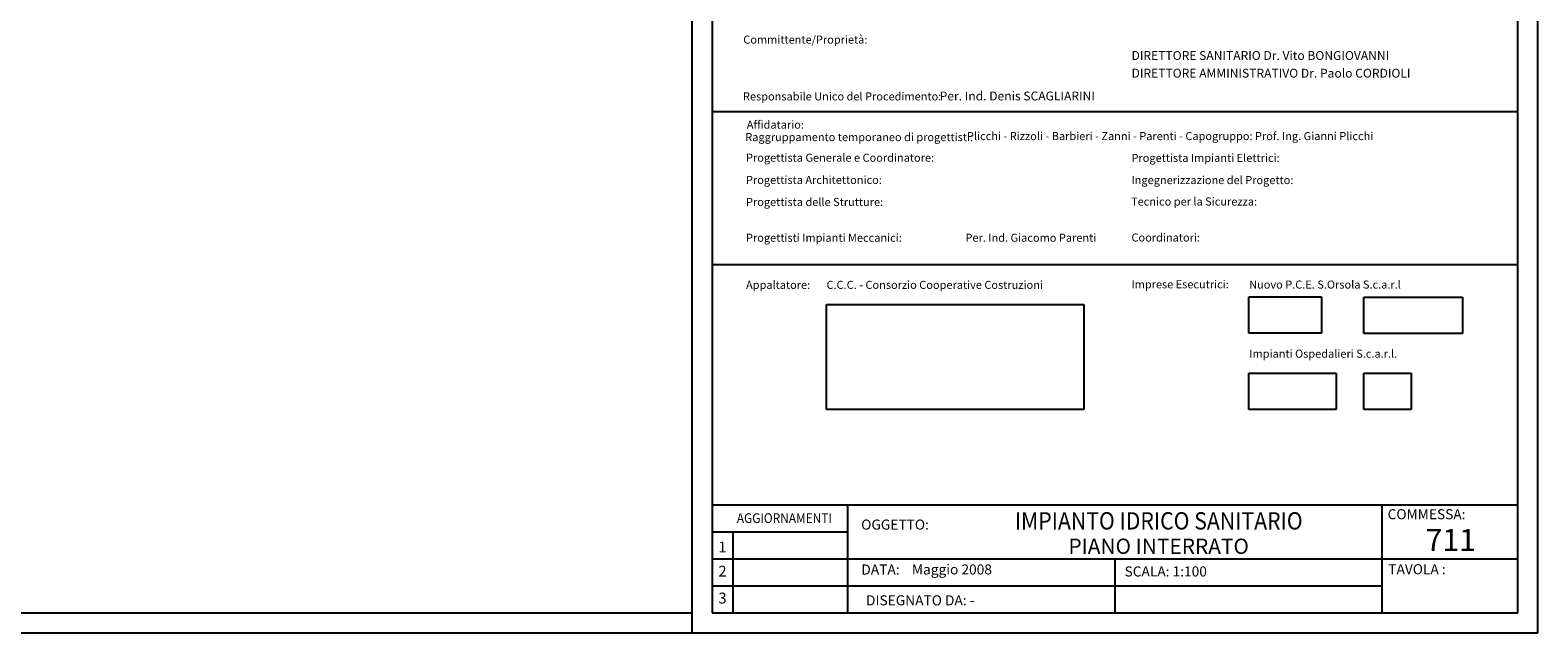
# Model space of a CAD drawing. Extents: x -31413 to 11195, y -26004 to 2108.
# Drawn here: x -11096 to -7352, y -10313 to -8815 of the extents above; entities that cross this region are included whole.
import ezdxf
from ezdxf.enums import TextEntityAlignment as Align

# ---------------------------------------------------------------- set-up
doc = ezdxf.new("R2010")
doc.units = 0
doc.header["$LTSCALE"] = 100
doc.header["$MEASUREMENT"] = 0
doc.layers.get('0').update_dxf_attribs({"color": 9})
for name, color, linetype in [('000_RETINO_MURI', 9, 'Continuous'), ('forometrie', 10, 'Continuous'), ('Scop', 7, 'Continuous')]:
    doc.layers.add(name, color=color, linetype=linetype)
doc.layers.add('SS', color=4, linetype='Continuous', lineweight=40)
doc.styles.add('arial', font='ARIAL.TTF')
picture_1 = doc.add_image_def('image1.jpg', size_in_pixel=(591, 295))
picture_2 = doc.add_image_def('image2.jpg', size_in_pixel=(695, 284))
picture_3 = doc.add_image_def('image3.jpg', size_in_pixel=(144, 53))
picture_4 = doc.add_image_def('image4.jpg', size_in_pixel=(296, 123))
picture_5 = doc.add_image_def('image5.jpg', size_in_pixel=(142, 109))

msp = doc.modelspace()

# ---------------------------------------------------------------- linework, layer by layer
at = {"color": 230}
for p, q in [((-9452.5, -10312.7), (-9452.5, -7342.7)), ((-7352.5, -10312.7), (-7352.5, -7342.7)), ((-9402.5, -9017.4), (-7402.5, -9017.4)), ((-9402.5, -9397.9), (-7402.5, -9397.9)), ((-9402.5, -9994.5), (-7402.5, -9994.5)), ((-9066, -10262.7), (-9066, -9994.5)), ((-7738.9, -10262.7), (-7738.9, -9994.5)), ((-9402.5, -10061.5), (-9066, -10061.5)), ((-9350.5, -10262.7), (-9350.5, -10061.5)), ((-9402.5, -10128.6), (-9066, -10128.6)), ((-9066, -10128.6), (-7738.9, -10128.6)), ((-9066, -10128.6), (-7738.9, -10128.6)), ((-8402.5, -10128.6), (-8402.5, -10262.7)), ((-7738.9, -10128.6), (-7402.5, -10128.6)), ((-9402.5, -10195.6), (-9066, -10195.6)), ((-9066, -10195.6), (-7738.9, -10195.6)), ((-9452.5, -10312.7), (-7352.5, -10312.7))]:
    msp.add_line(p, q, dxfattribs=at)
at = {"color": 251}
for p, q in [((-9402.5, -7392.7), (-9402.5, -10262.7)), ((-7402.5, -10262.7), (-7402.5, -7392.7)), ((-9402.5, -10262.7), (-7402.5, -10262.7))]:
    msp.add_line(p, q, dxfattribs=at)
at = {"layer": '000_RETINO_MURI', "color": 7}
for p, q in [((-7352.5, -10312.7), (-7352.5, -2524)), ((-26202.5, -10262.7), (-9452.5, -10262.7)), ((-26252.5, -10312.7), (-7352.5, -10312.7))]:
    msp.add_line(p, q, dxfattribs=at)

# ---------------------------------------------------------------- texts
at = {"layer": 'Scop', "color": 70, "style": 'arial', "width": 0.9}
msp.add_text('IMPIANTO IDRICO SANITARIO', height=43, dxfattribs=at).set_placement((-8293.9, -10055.9), align=Align.CENTER)
at = {"layer": 'Scop', "color": 51, "style": 'arial'}
msp.add_text('711', height=55, dxfattribs=at).set_placement((-7568.7, -10109.6), align=Align.CENTER)
at = {"layer": 'Scop', "color": 70, "style": 'arial'}
msp.add_text('PIANO INTERRATO', height=38, dxfattribs=at).set_placement((-8293.9, -10116.5), align=Align.CENTER)
at = {"layer": 'SS', "color": 230, "lineweight": 0, "style": 'arial'}
for s, p in [('Committente/Proprietà:', (-9325.3, -8848.8)), ('Responsabile Unico del Procedimento: ', (-9326, -8989.9))]:
    msp.add_text(s, height=20, dxfattribs=at).set_placement(p)
at = {"layer": 'SS', "color": 120, "lineweight": 0, "style": 'arial'}
for s, p in [('DIRETTORE SANITARIO Dr. Vito BONGIOVANNI', (-8361.3, -8889.3)), ('DIRETTORE AMMINISTRATIVO Dr. Paolo CORDIOLI', (-8361.2, -8933.2)), ('Per. Ind. Denis SCAGLIARINI', (-8837.7, -8989.9))]:
    msp.add_text(s, height=22, dxfattribs=at).set_placement(p)
at = {"layer": 'SS', "color": 230, "style": 'arial'}
for s, p in [('Affidatario:', (-9316.7, -9060.1)), ('Progettista Generale e Coordinatore:', (-9318.5, -9142.2)), ('Progettista Impianti Elettrici:', (-8361.4, -9142.7)), ('Progettista Architettonico: ', (-9318.6, -9197.4)), ('Ingegnerizzazione del Progetto:', (-8361.4, -9197.8)), ('Progettista delle Strutture: ', (-9318.5, -9252.3)), ('Tecnico per la Sicurezza:', (-8362.5, -9251.1)), ('Progettisti Impianti Meccanici:', (-9318.5, -9341.1)), ('Coordinatori:', (-8361.5, -9340.5)), ('Appaltatore:', (-9318.5, -9458.1)), ('Imprese Esecutrici:', (-8361.5, -9456.8))]:
    msp.add_text(s, height=20, dxfattribs=at).set_placement(p)
at = {"layer": 'SS', "color": 120, "style": 'arial'}
for s, height, p in [('Raggruppamento temporaneo di progettisti:', 20, (-9320.3, -9091.1)), ('Plicchi - Rizzoli - Barbieri - Zanni - Parenti - Capogruppo: Prof. Ing. Gianni Plicchi', 20, (-8769.8, -9088.5)), ('Per. Ind. Giacomo Parenti', 20, (-8773.6, -9341)), ('C.C.C. - Consorzio Cooperative Costruzioni', 20, (-9118.6, -9458.1)), ('Nuovo P.C.E. S.Orsola S.c.a.r.l', 20, (-8069.3, -9457.4)), ('Impianti Ospedalieri S.c.a.r.l.', 20, (-8068.9, -9629.1)), ('OGGETTO:', 25, (-9032.5, -10056.2)), ('COMMESSA:', 25, (-7725.5, -10030.4)), ('DATA:', 25, (-9032.1, -10167.8)), ('Maggio 2008', 25, (-8906.7, -10167.6)), ('TAVOLA :', 25, (-7723.8, -10167.1)), ('SCALA: 1:100', 25, (-8378.6, -10172.6))]:
    msp.add_text(s, height=height, dxfattribs=at).set_placement(p)
at = {"layer": 'SS', "color": 120, "style": 'arial', "width": 0.9}
msp.add_text('AGGIORNAMENTI', height=24, dxfattribs=at).set_placement((-9341.3, -10039.6))
at = {"layer": 'SS', "color": 120, "style": 'arial'}
for s, height, p in [('1', 27, (-9376.9, -10112.7)), ('2', 27, (-9376.9, -10172.7)), ('3', 27, (-9376.9, -10239.7)), ('DISEGNATO DA: -', 25, (-8885.9, -10244.3))]:
    msp.add_text(s, height=height, dxfattribs=at).set_placement(p, align=Align.CENTER)

# ---------------------------------------------------------------- referenced raster images: frames only (the image files are external)
at = {"layer": 'forometrie'}
image = msp.add_image(picture_2, insert=(-9118.3, -9757.6), size_in_units=(638.7, 261), dxfattribs=at)
image.dxf.flags = 7
image = msp.add_image(picture_1, insert=(-8070, -9567.8), size_in_units=(180.3, 90), dxfattribs=at)
image.dxf.flags = 7
image = msp.add_image(picture_3, insert=(-7784.3, -9568.6), size_in_units=(244.5, 90), dxfattribs=at)
image.dxf.flags = 7
image = msp.add_image(picture_4, insert=(-8070, -9757.6), size_in_units=(216.6, 90), dxfattribs=at)
image.dxf.flags = 7
image = msp.add_image(picture_5, insert=(-7784.3, -9757.6), size_in_units=(117.2, 90), dxfattribs=at)
image.dxf.flags = 7

doc.saveas('drawing.dxf')
